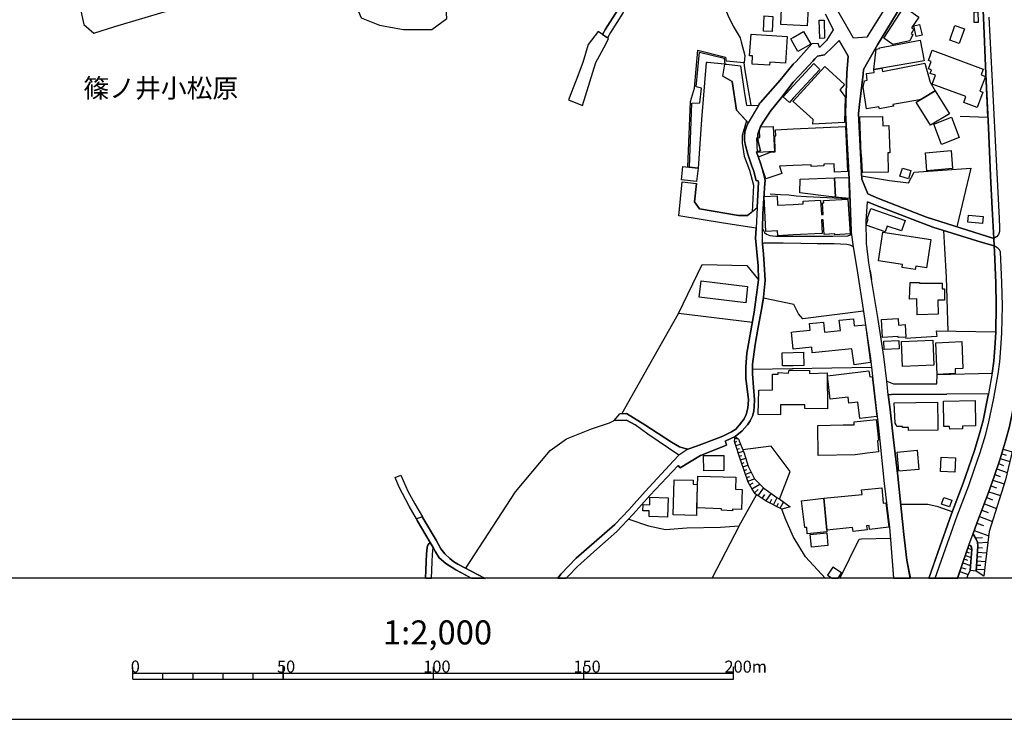
# Model space of a CAD drawing. Extents: x -10 to 410, y -24 to 273.
# Drawn here: x 131 to 295, y -24 to 93 of the extents above; entities that cross this region are included whole.
import ezdxf

# ---------------------------------------------------------------- set-up
doc = ezdxf.new("R2010")
doc.units = 0
for name, color, linetype in [('03_GYOUSEI_POLY', 4, 'Continuous'), ('05_DM_LINE', 7, 'Continuous'), ('06_HOUSE_POLY', 160, 'Continuous'), ('07_HODO_POLY', 1, 'Continuous'), ('08_ROAD_LINE', 3, 'Continuous'), ('09_ROAD_POLY', 5, 'Continuous'), ('12_KASEN_LINE', 4, 'Continuous'), ('印刷レイアウト', 1, 'Continuous'), ('印刷用フレーム', 1, 'Continuous'), ('背景', 3, 'Continuous')]:
    doc.layers.add(name, color=color, linetype=linetype)
doc.styles.add('STD', font='txt')

msp = doc.modelspace()

# ---------------------------------------------------------------- linework, layer by layer
at = {"layer": '05_DM_LINE', "color": 253}
for p, q in [((227.722879, 90.09097), (226.998375, 90.579484)), ((262.697488, 85.626126), (263.072314, 86.020934)), ((252.668126, 34.427184), (272.50223, 34.751367)), ((249.712923, 22.286323), (250.082237, 22.40759)), ((249.738417, 22.89955), (250.252081, 22.840983)), ((249.902403, 21.692733), (250.677894, 21.946636)), ((250.09774, 21.095009), (250.502195, 21.231779)), ((250.287221, 20.505208), (251.136781, 20.774615)), ((250.482558, 19.911274), (250.918018, 20.052178)), ((294.168091, 20.317795), (294.937725, 20.079395)), ((294.398568, 21.087085), (295.892706, 20.637845)), ((250.672038, 19.317684), (251.542958, 19.595014)), ((250.877021, 18.727884), (251.302835, 18.872233)), ((251.088205, 18.138083), (251.918129, 18.427127)), ((293.642714, 18.68482), (294.472982, 18.399566)), ((293.927968, 19.520945), (295.517879, 19.040354)), ((251.293188, 17.544149), (251.732438, 17.700556)), ((251.501961, 16.954348), (252.463143, 17.290245)), ((251.707289, 16.364548), (252.228532, 16.544382)), ((293.02363, 16.891992), (293.943471, 16.571598)), ((293.341957, 17.809766), (295.092065, 17.212042)), ((251.918129, 15.774748), (253.03744, 16.169211)), ((252.207172, 15.184947), (252.787326, 15.501207)), ((252.578209, 14.516943), (253.918007, 15.251093)), ((292.373196, 14.98961), (293.328177, 14.665427)), ((292.69738, 15.946658), (294.588048, 15.302081)), ((253.02745, 13.817589), (253.61346, 14.395676)), ((253.633097, 13.329419), (254.511941, 14.630287)), ((254.273541, 12.895681), (254.707278, 13.536469)), ((254.912261, 12.462288), (255.783526, 13.739385)), ((292.043156, 14.02085), (293.978611, 13.360769)), ((255.562695, 12.126392), (255.892735, 12.782338)), ((256.172133, 11.821501), (256.787427, 13.044165)), ((256.742296, 11.536247), (257.02755, 12.106755)), ((257.302813, 11.255127), (257.822333, 12.302091)), ((291.283512, 12.020627), (293.312674, 11.239624)), ((291.672119, 13.036241), (292.65845, 12.657625)), ((290.462891, 9.888113), (292.6271, 9.055778)), ((290.876991, 10.969873), (291.927745, 10.567486)), ((250.437771, 8.356768), (245.883011, -0.408933)), ((290.033287, 8.770869), (291.158455, 8.372271)), ((289.603684, 7.567497), (292.017662, 6.700366)), ((289.812801, 6.321406), (290.992402, 6.39582)), ((290.136985, 5.516976), (291.877102, 5.642033)), ((288.123326, 3.419257), (289.092087, 3.075437)), ((288.332099, 4.005268), (288.732764, 3.864364)), ((288.543283, 4.595068), (289.183727, 4.372171)), ((290.117348, 3.962204), (291.652482, 3.864364)), ((290.16799, 4.727705), (290.957262, 4.677062)), ((287.683732, 2.176956), (288.998036, 1.720136)), ((287.912142, 2.829457), (288.478516, 2.626196)), ((289.992291, 1.809709), (290.683721, 1.766989)), ((290.033287, 2.505273), (291.463002, 2.415356)), ((290.078418, 3.220131), (290.818424, 3.177067)), ((287.183849, 0.727949), (288.562576, 0.251147)), ((287.421905, 1.415245), (288.177759, 1.157552)), ((289.947504, 1.129991), (291.308662, 1.052132))]:
    msp.add_line(p, q, dxfattribs=at)
for points in [[(205.683914, 123.204538), (194.338009, 122.161363), (188.511835, 120.762999), (184.953224, 119.036317), (183.443583, 117.204215), (182.687729, 112.571596), (183.011913, 103.626405), (187.543075, 92.852903), (190.562701, 91.665378), (194.55281, 90.911247), (199.297051, 90.911247), (201.783377, 92.739559), (201.367209, 99.469897)], [(131.672066, 103.114464), (138.757939, 97.649509), (140.716992, 94.5441), (141.322468, 91.774588), (143.011943, 90.290441), (146.523528, 91.442825), (159.216983, 95.192811), (162.863444, 96.94671), (163.402601, 100.052119), (163.402601, 106.735604), (162.793164, 111.864662), (160.36351, 111.661401), (156.787329, 110.30989), (154.287223, 110.852837), (152.328342, 110.719857)], [(290.603795, 104.649599), (291.142608, 92.94282), (291.508133, 83.501191), (291.572556, 82.337093)], [(246.387028, 98.27066), (247.777469, 95.274805), (248.5881, 93.282506), (249.478657, 91.462118), (250.627252, 89.520806), (250.808808, 88.872439), (251.398608, 86.610734), (251.318682, 85.395649)], [(273.732473, 92.860482), (271.707102, 89.622437), (269.502241, 89.466029)], [(226.998375, 90.579484), (225.3089, 88.454205), (224.433846, 85.450426), (223.318669, 82.516927), (222.058797, 79.239608), (224.363566, 78.294274), (226.591854, 85.450426), (228.248256, 88.489689), (228.683716, 89.434679), (228.558659, 89.520806)], [(241.937687, 68.032368), (242.338007, 78.930927), (243.017725, 81.184709), (243.603735, 87.466151), (248.171932, 86.345117), (248.296989, 85.637839)], [(242.187801, 68.013075), (242.57813, 78.684947), (243.927919, 78.715953), (244.197325, 81.180919), (243.287131, 81.387969), (243.828356, 87.157471), (247.943522, 86.141857), (248.046875, 85.181019)], [(270.492361, 78.45447), (271.123158, 83.512904), (271.177935, 84.290462), (272.81849, 87.200534)], [(248.046875, 85.181019), (245.148516, 85.454215), (244.937676, 85.434923), (244.197325, 75.950575), (243.607525, 67.876305), (242.187801, 68.013075)], [(247.943522, 86.141857), (248.046875, 85.181019), (248.373126, 85.130032), (250.693397, 84.876128), (251.363468, 80.282438), (251.678006, 78.344916)], [(252.447295, 78.325624), (251.472678, 84.110628), (251.318682, 85.395649), (248.296989, 85.637839)], [(262.697488, 85.626126), (261.328407, 84.177119), (259.457031, 82.137967), (257.488504, 79.626147), (255.636765, 77.294162), (255.553049, 77.184953), (254.443384, 75.516838), (254.287321, 75.21987)], [(247.713045, 83.184931), (249.277463, 82.2551), (250.033317, 77.52085), (251.693509, 75.715964), (250.978651, 73.282349), (250.953158, 71.985615), (251.296978, 69.844832), (252.152395, 67.501134), (252.832113, 65.040302), (252.617483, 60.602675), (251.853706, 59.962231), (250.373348, 59.997371), (243.863496, 61.071552), (242.998088, 62.23565), (243.328472, 65.305919)], [(287.232769, 76.485598), (291.886749, 76.329536), (291.572556, 82.337093)], [(240.838013, 65.887796), (241.078136, 68.110571), (243.607525, 67.876305), (243.338118, 65.6146), (240.838013, 65.887796)], [(270.842038, 66.58715), (275.502219, 65.817516), (278.642768, 65.395836), (279.617386, 67.192798), (289.027664, 67.837031), (286.683621, 58.102913)], [(292.927856, 54.931014), (290.777428, 55.559744), (282.693511, 58.012996), (273.177813, 61.704416), (271.838015, 62.220147)], [(284.508043, 57.462126), (284.627243, 54.481774), (284.912153, 49.727886), (285.193617, 40.681066)], [(252.65848, 42.14971), (240.363623, 43.661418), (244.296889, 51.829395), (251.757932, 51.630268), (253.697521, 49.255219)], [(260.363436, 43.630067), (259.552805, 45.184839), (254.507807, 46.235593), (254.162264, 44.341135), (254.072347, 43.864678)], [(230.927851, 26.96993), (235.353765, 34.864366), (240.363623, 43.661418)], [(271.168289, 44.044168), (261.068647, 42.806), (260.363436, 43.630067)], [(289.933724, 0.821655), (290.177981, 4.946468), (290.13285, 5.594835), (289.912364, 6.145706), (289.558898, 6.763067), (289.417993, 7.05211), (290.033287, 8.774658), (291.99837, 13.88029), (292.902363, 16.540248), (293.91212, 19.469957), (294.873302, 22.657359), (295.447255, 24.856708), (296.293026, 28.895738), (296.947594, 32.200618), (297.342057, 35.29018), (297.588037, 38.446577), (297.667963, 40.411315), (297.716884, 42.49732)], [(297.716884, 42.49732), (298.498231, 39.942782), (298.011784, 29.802143), (296.898674, 24.942491), (294.808879, 15.997301), (292.10379, 7.391797), (291.398579, 1.887912), (291.193595, -0.033762), (289.933724, 0.821655)], [(292.607463, 33.747466), (292.867223, 35.751134), (293.091843, 38.712193), (293.16798, 40.559798), (283.257818, 40.712071), (283.392866, 39.829438), (278.127037, 39.497331)], [(204.922203, 1.286399), (213.207313, 13.969862), (218.982671, 20.895882), (221.683626, 22.821691), (225.86735, 24.469824), (228.873196, 25.485783), (229.626983, 25.837183)], [(257.58221, 11.114567), (254.947401, 12.434728), (253.123223, 13.677029), (252.613349, 14.446663), (251.972906, 15.610761), (250.732671, 19.13785), (249.677783, 22.391743), (249.773557, 23.200307)], [(249.773557, 23.200307), (250.357501, 22.763124), (251.273551, 20.430794), (251.978762, 18.239369), (253.02745, 16.180924), (254.543292, 14.595147), (256.738506, 13.075515), (257.043053, 12.872255), (258.933721, 11.489393), (257.58221, 11.114567)], [(257.16811, 12.782338), (258.947502, 17.360525), (255.777669, 21.610739), (251.053065, 20.989589)], [(232.062665, 9.466089), (235.347909, 8.321628), (238.183911, 7.747331), (241.72857, 8.016737), (247.363368, 8.122502), (250.437771, 8.356768), (253.36748, 13.513043)], [(285.943614, 10.67704), (283.617486, 11.524533), (281.898728, 11.864564), (279.332132, 11.895915), (277.357747, 11.860775)], [(264.812777, -0.408933), (261.49825, 3.180857), (259.453242, 6.559806), (258.136871, 9.594935), (257.58221, 11.114567)], [(267.197472, -0.408933), (270.422081, 6.114355), (270.812755, 6.192559), (275.642779, 6.270763)], [(286.787318, -0.408933), (287.761936, 2.399509), (288.722773, 5.094952)], [(288.722773, 5.094952), (288.98839, 5.091162), (289.152376, 4.802119), (289.187516, 4.442795), (288.943604, 0.911228), (288.58807, 0.305924), (288.287313, -0.408933)]]:
    msp.add_lwpolyline(points, dxfattribs=at)
at = {"layer": '06_HOUSE_POLY', "color": 255}
for points in [[(261.802797, 91.528608), (259.457031, 91.645741), (257.383084, 91.743582), (257.578421, 95.716121), (259.457031, 95.626204), (261.998134, 95.501147), (261.802797, 91.528608)], [(276.072382, 88.454205), (274.531391, 89.454316), (277.953404, 94.700507), (280.396666, 92.970036), (279.177791, 91.219927), (279.556752, 90.950521), (279.082362, 90.208103), (279.377262, 90.110607), (278.877035, 89.012999), (276.072382, 88.454205)], [(289.611608, 92.091192), (289.57819, 93.856803), (290.213121, 93.868517), (290.248261, 92.098771), (289.611608, 92.091192)], [(255.937522, 90.594987), (254.511941, 90.669057), (254.636998, 93.169162), (256.062579, 93.098882), (255.937522, 90.594987)], [(263.892592, 89.446392), (263.797163, 92.470152), (264.588156, 92.493579), (264.681863, 89.454316), (263.892592, 89.446392)], [(260.252159, 87.255311), (259.457031, 88.661255), (259.047065, 89.380246), (259.457031, 89.614513), (261.191637, 90.594987), (262.396731, 88.473842), (260.252159, 87.255311)], [(279.937779, 89.77092), (279.533325, 91.548245), (280.502086, 91.770798), (280.912397, 89.993473), (279.937779, 89.77092)], [(287.111502, 88.606822), (285.537438, 89.153559), (286.392855, 91.575461), (287.963129, 91.02459), (287.111502, 88.606822)], [(255.517909, 84.985683), (252.601636, 85.181019), (252.687763, 86.528741), (252.203383, 86.563881), (252.437649, 90.149536), (258.463121, 89.755073), (258.168221, 85.329503), (255.553049, 85.501413), (255.517909, 84.985683)], [(272.882913, 84.290462), (273.261873, 87.633927), (273.842027, 87.735558), (273.806887, 87.895755), (280.592003, 89.165272), (281.23658, 85.708119), (274.197561, 84.509226), (272.882913, 84.290462)], [(290.072561, 77.97009), (287.873212, 78.790367), (288.226679, 79.751204), (282.588091, 81.848923), (283.127249, 83.309988), (282.287335, 83.618324), (282.508165, 84.200545), (281.982444, 84.395882), (282.427894, 85.583407), (281.963151, 85.755317), (282.601872, 87.469941), (291.072328, 84.313889), (290.726785, 83.384058), (291.447499, 83.114651), (290.531448, 80.653475), (291.007905, 80.481565), (290.072561, 77.97009)], [(272.882913, 84.290462), (274.197561, 84.509226), (274.302981, 83.923215), (281.373351, 85.298153), (282.261841, 82.14589), (283.092109, 80.719965), (280.957183, 79.430811), (280.498296, 79.243397), (276.066526, 78.469973), (276.152653, 78.14958), (273.832037, 77.731689), (273.713181, 78.055873), (271.636822, 77.719976), (271.082161, 81.333192), (271.312638, 82.403583), (271.767735, 82.4935), (271.677818, 83.610745), (272.93769, 83.763018), (272.882913, 84.290462)], [(258.812798, 78.790367), (257.787193, 79.735701), (259.457031, 81.540243), (262.886968, 85.239586), (263.906372, 84.290462), (259.457031, 79.485588), (258.812798, 78.790367)], [(262.703345, 75.161304), (262.767768, 75.958154), (259.457031, 78.958143), (259.427748, 78.985704), (259.457031, 79.020844), (264.717003, 84.774843), (268.008103, 81.774509), (267.197472, 80.888086), (268.13316, 79.723988), (268.021539, 75.450347), (262.703345, 75.161304)], [(280.957183, 79.430811), (283.092109, 80.719965), (285.482661, 76.899699), (282.296981, 74.993528), (279.941569, 78.813794), (280.957183, 79.430811)], [(271.021528, 67.10667), (270.822401, 70.200366), (270.752121, 70.188653), (270.552995, 76.403605), (274.297125, 76.423242), (274.373261, 74.883974), (275.392665, 74.950464), (275.562853, 70.41534), (275.236602, 70.41534), (275.257962, 67.196587), (271.021528, 67.10667)], [(284.142863, 71.805781), (282.851641, 75.169227), (285.828204, 76.309899), (287.117358, 72.950586), (284.142863, 71.805781)], [(253.51183, 70.473907), (253.396764, 72.919236), (253.87701, 72.946452), (253.822578, 74.130187), (254.007924, 74.719987), (256.123212, 74.794057), (256.316482, 70.610677), (253.51183, 70.473907)], [(254.921908, 66.09898), (253.672027, 69.759049), (255.691542, 70.51697), (256.47289, 70.55969), (256.392619, 73.235495), (256.546959, 73.239629), (256.511819, 74.235607), (259.457031, 74.380301), (268.146596, 74.798191), (268.507986, 67.305797), (266.326207, 67.200377), (266.257994, 68.579449), (264.556806, 68.501245), (264.566452, 68.251131), (262.472868, 68.149845), (262.45702, 68.423041), (259.457031, 68.278692), (257.16811, 68.169138), (257.58221, 66.974034), (254.921908, 66.09898)], [(281.722683, 67.395714), (281.457067, 70.399837), (285.736564, 70.774664), (286.002181, 67.770885), (281.722683, 67.395714)], [(278.633122, 66.094846), (277.2227, 66.52066), (277.627154, 67.876305), (279.037231, 67.450491), (278.633122, 66.094846)], [(266.33792, 66.231616), (266.476758, 63.016998), (265.39672, 63.114494), (260.572553, 63.766995), (260.591846, 66.040413), (266.33792, 66.231616)], [(266.33792, 66.231616), (268.69161, 66.313609), (268.771536, 62.82545), (266.476758, 63.016998), (266.33792, 66.231616)], [(256.876999, 56.610498), (256.83807, 57.423196), (254.896758, 57.329489), (254.611504, 63.129997), (256.76779, 63.239551), (256.847716, 61.673066), (259.457031, 61.809836), (261.127214, 61.895619), (261.10172, 62.360707), (264.027639, 62.505056), (264.146495, 60.130008), (264.422103, 60.161358), (264.32254, 62.079243), (264.531312, 62.090956), (264.517877, 62.466127), (268.576199, 62.669387), (268.966873, 56.915389), (266.402344, 56.739689), (266.386841, 56.950529), (264.611583, 56.829262), (264.447597, 59.278725), (264.187836, 59.259087), (264.297046, 56.985669), (259.457031, 56.739689), (259.431882, 56.739689), (256.876999, 56.610498)], [(274.771514, 57.274712), (271.617529, 58.380244), (271.957216, 59.349004), (271.793229, 59.403437), (272.402667, 61.133908), (278.091897, 59.141954), (277.476603, 57.395635), (275.107411, 58.223836), (274.771514, 57.274712)], [(290.976899, 58.634147), (288.521579, 58.880127), (288.642847, 60.036301), (291.097822, 59.790321), (290.976899, 58.634147)], [(279.787229, 50.981557), (277.592014, 51.313664), (277.67194, 51.833184), (273.652547, 52.446411), (274.373261, 57.216146), (282.386898, 56.001405), (281.67204, 51.270945), (279.871289, 51.540351), (279.787229, 50.981557)], [(251.576375, 45.419105), (243.793216, 46.380287), (244.152539, 49.095022), (251.867486, 48.169325), (251.576375, 45.419105)], [(280.117269, 43.458157), (280.031486, 46.091243), (278.802965, 46.04818), (278.912174, 48.825616), (280.496229, 48.813902), (280.496229, 48.700559), (284.246216, 48.696425), (284.246216, 47.75109), (284.627243, 47.75109), (284.621387, 45.868346), (283.517578, 45.868346), (283.601638, 43.57529), (280.117269, 43.458157)], [(269.621441, 35.134117), (269.222843, 37.778573), (262.636854, 37.118492), (262.543148, 38.063826), (259.457031, 37.755146), (259.177979, 40.563588), (259.457031, 40.594938), (262.257894, 40.876402), (262.146617, 41.981589), (264.527523, 42.21999), (264.68772, 40.583225), (267.306681, 40.848842), (267.136838, 42.544173), (269.486393, 42.786363), (269.607661, 41.598839), (271.482482, 41.790386), (272.322396, 35.489651), (269.621441, 35.134117)], [(276.94158, 39.669241), (276.931934, 39.841151), (274.351557, 39.684744), (274.172068, 42.649593), (276.90644, 42.81358), (276.97293, 41.751112), (278.076394, 41.813813), (278.201451, 39.751234), (276.94158, 39.669241)], [(274.611317, 37.669363), (274.556885, 39.063593), (277.037354, 39.161434), (277.091786, 37.766859), (274.611317, 37.669363)], [(277.67194, 34.856787), (277.49624, 38.993313), (282.722795, 39.216211), (282.896772, 35.075551), (277.67194, 34.856787)], [(283.447298, 33.536282), (283.222678, 38.794187), (287.517678, 38.9816), (287.707159, 34.52089), (286.396644, 34.45819), (286.431784, 33.661339), (283.447298, 33.536282)], [(257.68763, 34.93878), (257.642844, 37.133995), (259.457031, 37.173269), (261.172, 37.215988), (261.216786, 35.016984), (259.457031, 34.97392), (257.68763, 34.93878)], [(257.351733, 26.809733), (253.621384, 26.844873), (253.713024, 30.93489), (256.021582, 30.97382), (255.992299, 33.555919), (256.927987, 33.575556), (256.963127, 33.833249), (258.697388, 33.731619), (258.771802, 34.239426), (259.457031, 34.235636), (262.146617, 34.20842), (262.172111, 33.6889), (265.08804, 33.809823), (265.166243, 27.794341), (261.38284, 27.848774), (261.416257, 28.454422), (259.457031, 28.466135), (257.35759, 28.481638), (257.351733, 26.809733)], [(270.556784, 26.20443), (270.236391, 28.915375), (268.742253, 28.735541), (268.62133, 29.743576), (265.621341, 29.391832), (265.162109, 33.290302), (272.076416, 34.110579), (272.191482, 33.149742), (272.588013, 33.200385), (273.371083, 26.536537), (270.556784, 26.20443)], [(278.666195, 24.208341), (278.662405, 24.708225), (277.677797, 24.696512), (277.67194, 24.860498), (276.722816, 24.848785), (276.5764, 25.134039), (276.427916, 25.434795), (276.267719, 28.829248), (283.502075, 28.922955), (283.553063, 25.134039), (283.562709, 24.274832), (278.666195, 24.208341)], [(285.511944, 24.446398), (285.501953, 24.880135), (284.537326, 24.864632), (284.537326, 25.134039), (284.476693, 29.106578), (289.752167, 29.173069), (289.806944, 25.134039), (289.806944, 24.965918), (287.633089, 24.934912), (287.642735, 24.473958), (285.511944, 24.446398)], [(263.632831, 20.017038), (263.531546, 25.055835), (267.787272, 25.134039), (267.857552, 25.134039), (269.617307, 25.169179), (269.61145, 25.669062), (273.291157, 26.024596), (273.383141, 25.134039), (273.646691, 22.58329), (273.476847, 22.489583), (273.642901, 20.626131), (271.761879, 20.438718), (269.791284, 20.134172), (263.632831, 20.017038)], [(244.572496, 17.489372), (244.547002, 20.036331), (247.896669, 20.063892), (247.916306, 17.520722), (244.572496, 17.489372)], [(277.066637, 17.411513), (276.78724, 20.614418), (280.107623, 20.903461), (280.38702, 17.700556), (277.066637, 17.411513)], [(286.347724, 17.255105), (283.972675, 17.364659), (284.088086, 19.778638), (286.463135, 19.673218), (286.347724, 17.255105)], [(249.36738, 10.860664), (247.496349, 10.91923), (247.508062, 11.181057), (243.416322, 11.30577), (243.582031, 16.626375), (249.906538, 16.431038), (249.847971, 14.430816), (250.961081, 14.395676), (250.857728, 11.048077), (249.37117, 11.09493), (249.36738, 10.860664)], [(243.332262, 10.055889), (239.476855, 10.15373), (239.627062, 16.005225), (242.812741, 15.919097), (242.796894, 15.243514), (243.461108, 15.231801), (243.332262, 10.055889)], [(265.047043, 7.641911), (264.556806, 12.954248), (270.927821, 13.544048), (270.851685, 14.33332), (274.187571, 14.64579), (274.422182, 12.118468), (274.883135, 12.165321), (275.386808, 8.110788), (272.181836, 7.720114), (272.10191, 8.383984), (271.687809, 8.333341), (271.767735, 7.661548), (269.427827, 7.376294), (269.342044, 8.040164), (265.047043, 7.641911)], [(238.547024, 9.805775), (235.476755, 9.880189), (235.496392, 10.825524), (234.427724, 10.84895), (234.451495, 11.880067), (235.576318, 11.849061), (235.601812, 13.083439), (238.621094, 13.016949), (238.547024, 9.805775)], [(265.047043, 7.641911), (265.076326, 7.33323), (261.802797, 7.028684), (261.707368, 8.06359), (261.416257, 8.036374), (260.836103, 12.474002), (264.556806, 12.954248), (265.047043, 7.641911)], [(285.48645, 11.516954), (284.172146, 11.938634), (284.521479, 13.036241), (285.841984, 12.606638), (285.48645, 11.516954)], [(262.486648, 4.770768), (262.277531, 6.899837), (265.03154, 7.173033), (265.24617, 5.040175), (262.486648, 4.770768)], [(266.031307, 1.438672), (265.191737, 0.106798), (265.919341, -0.352778), (266.966995, -0.352778), (267.512009, 0.516764)]]:
    msp.add_lwpolyline(points, close=True, dxfattribs=at)
at = {"layer": '07_HODO_POLY', "color": 253}
msp.add_lwpolyline([(292.052802, 92.981749), (292.722873, 80.110528), (293.187617, 70.235506), (293.728841, 59.556055), (293.832194, 57.895863), (293.797054, 57.290215), (293.623077, 56.809969), (293.303027, 56.442722), (292.857576, 56.165392), (292.572323, 61.141832), (292.302916, 66.595074), (291.978733, 74.59493), (291.572556, 82.337093), (291.508133, 83.501191), (291.142608, 92.94282)], dxfattribs=at)
msp.add_lwpolyline([(286.752178, 9.989399), (288.703136, 15.075393), (289.59197, 17.677129), (290.578301, 20.544138), (291.502276, 23.606828), (292.043156, 25.661483), (292.863433, 29.590959), (293.603784, 33.622409), (293.863544, 35.645714), (294.091954, 38.657416), (294.168091, 40.524658), (294.277645, 44.934725), (294.217011, 48.825616), (293.988601, 53.946406), (293.832194, 54.255086), (293.54694, 54.54034), (292.927856, 54.931014), (292.982633, 53.930903), (293.2169, 48.794265), (293.277534, 44.942649), (293.16798, 40.559798), (293.091843, 38.712193), (292.867223, 35.751134), (292.607463, 33.747466), (291.988379, 30.321663), (291.882959, 29.79043), (291.068538, 25.887826), (290.537305, 23.876234), (289.62711, 20.852818), (288.642847, 17.997179), (287.761936, 15.415424), (285.812701, 10.337009), (283.517578, 3.895714), (282.046867, -0.352778), (283.101411, -0.352778), (284.457056, 3.567741)], close=True, dxfattribs=at)
at = {"layer": '08_ROAD_LINE', "color": 253}
for p, q in [((227.722879, 90.09097), (228.558659, 89.520806)), ((263.072314, 86.020934), (262.697488, 85.626126)), ((247.713045, 83.184931), (248.046875, 85.181019)), ((240.42219, 59.930881), (240.957213, 65.57946)), ((240.957213, 65.57946), (243.328472, 65.305919)), ((272.261762, 50.770717), (272.50223, 49.317575)), ((291.988379, 30.321663), (285.03342, 30.251383)), ((229.626983, 25.837183), (230.568528, 26.946503)), ((193.158408, 16.356624), (194.142672, 16.762801)), ((198.998189, 5.575543), (196.867398, 9.247325)), ((289.933724, 0.821655), (288.943604, 0.911228))]:
    msp.add_line(p, q, dxfattribs=at)
for points in [[(228.943476, 116.977873), (228.777422, 115.907482), (229.062676, 113.69263), (229.26766, 112.712155), (229.57255, 109.325627), (229.92774, 107.176921), (230.498248, 105.282463), (230.832077, 103.391794), (231.312668, 101.26307), (231.546935, 98.637907), (231.482511, 97.344963), (231.078402, 96.040305), (230.258124, 94.219916), (228.183832, 90.95431), (227.722879, 90.09097)], [(229.92774, 116.821465), (229.78718, 115.895768), (230.052797, 113.856616), (230.261914, 112.837212), (230.492391, 109.462052), (230.892711, 107.434958), (231.472865, 105.512939), (231.812552, 103.587131), (232.302789, 101.415343), (232.547046, 98.657544), (232.472976, 97.169263), (232.017879, 95.684771), (231.136968, 93.747249), (229.047173, 90.450637), (228.558659, 89.520806)], [(287.287202, 114.231787), (283.982666, 107.192768), (280.613363, 100.376302), (277.523456, 95.012977), (273.482704, 88.380135), (272.81849, 87.200534)], [(281.5177, 106.55577), (279.523679, 102.380314), (277.957194, 99.610457), (271.707102, 89.622437), (269.502241, 89.466029), (266.228711, 95.220028), (265.283377, 96.305922), (264.79314, 97.110696), (264.658436, 97.825553), (264.662226, 98.40743), (264.672217, 102.739638), (264.962983, 107.852848)], [(291.572556, 82.337093), (291.508133, 83.501191), (291.142608, 92.94282), (290.603795, 104.649599)], [(264.761789, 93.53262), (265.5235, 92.126332), (266.136727, 90.856814), (265.01776, 89.087069), (263.853662, 87.942608), (263.607682, 88.595109), (262.572431, 88.552045), (260.762033, 86.53253)], [(269.12328, 57.157579), (269.08814, 57.376343), (268.89866, 63.641938), (268.752243, 66.052127), (268.177946, 76.981692), (268.398432, 83.681025), (268.623052, 86.481887), (267.133049, 89.106706), (266.082294, 88.032525), (264.648446, 86.731657), (263.511909, 86.489467), (263.072314, 86.020934)], [(272.81849, 87.200534), (271.177935, 84.290462), (271.123158, 83.512904), (270.492361, 78.45447)], [(253.65239, 78.294274), (253.767801, 78.481687), (253.918007, 78.661521), (254.017914, 78.794157), (257.27353, 82.513137), (259.457031, 85.149669), (259.927976, 85.602699), (260.762033, 86.53253)], [(262.697488, 85.626126), (261.328407, 84.177119), (259.457031, 82.137967), (257.488504, 79.626147), (255.636765, 77.294162), (255.553049, 77.184953), (254.443384, 75.516838), (254.287321, 75.21987)], [(248.046875, 85.181019), (248.373126, 85.130032), (250.693397, 84.876128), (251.363468, 80.282438), (251.678006, 78.344916), (253.65239, 78.294274)], [(251.978762, 75.407628), (250.033317, 77.52085), (249.277463, 82.2551), (247.713045, 83.184931)], [(292.857576, 56.165392), (292.572323, 61.141832), (292.302916, 66.595074), (291.978733, 74.59493), (291.572556, 82.337093)], [(270.492361, 78.45447), (270.302881, 76.946552), (270.873389, 66.036279), (271.898649, 63.555811), (273.672184, 62.7941), (281.67204, 59.669054), (292.857576, 56.165392)], [(253.46291, 61.309953), (253.658247, 65.497466), (253.592101, 65.794089), (253.308914, 65.72002), (252.877243, 67.337147), (252.568563, 68.180851), (251.912272, 70.157647), (251.457175, 71.829207), (251.342109, 72.481708), (251.342109, 73.16935), (251.408255, 73.887996), (251.693509, 74.727911), (251.978762, 75.407628)], [(254.287321, 75.21987), (254.037207, 74.755127), (253.728526, 74.020633), (253.58211, 73.489399), (253.54318, 73.071509), (253.54318, 72.665332), (253.607604, 72.309798), (254.037207, 70.735734), (253.363346, 70.55211), (253.988287, 68.676945), (254.308681, 67.786388), (254.757921, 66.106559), (254.787204, 65.735522), (254.752064, 65.352772), (254.422024, 60.262988), (254.322461, 57.81766)], [(243.328472, 65.305919), (242.998088, 62.23565), (243.863496, 61.071552), (250.373348, 59.997371), (251.853706, 59.962231), (253.46291, 61.309953)], [(272.261762, 50.770717), (272.042999, 52.079508), (271.636822, 55.387834), (271.607539, 59.005184), (271.838015, 62.220147), (273.177813, 61.704416), (282.693511, 58.012996), (290.777428, 55.559744), (292.927856, 54.931014)], [(253.277563, 57.852799), (247.828456, 58.71993), (240.42219, 59.930881)], [(247.178022, 23.03253), (247.841892, 23.286434), (249.172043, 23.950304), (249.902403, 24.446398), (250.478768, 25.090975), (250.511841, 25.137828), (251.273551, 26.141729), (251.627018, 26.837294), (251.898492, 27.919054), (251.992198, 29.286412), (251.591878, 32.907552), (251.558805, 34.77066), (251.748286, 37.055792), (252.966816, 43.888105), (253.697521, 49.255219), (253.61346, 51.571701), (253.183857, 56.212245), (253.277563, 57.852799)], [(254.322461, 57.81766), (254.668004, 57.165158), (255.027672, 56.891962), (255.553049, 56.649772), (256.572453, 56.556066), (261.988487, 56.540218)], [(261.988487, 56.540218), (266.068514, 56.544352), (268.578266, 56.614632), (268.86731, 56.680778), (268.988577, 56.751402), (269.078149, 56.899542), (269.12328, 57.157579)], [(254.363458, 55.239695), (254.488515, 53.551942), (254.613572, 51.872458), (254.762055, 49.149799), (254.537435, 46.392), (254.162264, 44.341135), (253.61725, 41.372496), (253.097729, 38.536494), (252.671916, 35.247461), (252.668126, 34.184993), (252.662269, 33.649626), (252.832113, 31.411347), (252.998166, 29.290202), (252.982663, 28.220155), (252.92203, 27.415381), (252.668126, 26.559964), (252.283309, 25.829259), (251.832346, 25.137828), (251.803063, 25.090975), (250.972795, 24.126348), (249.773557, 23.200307), (248.148505, 22.41138), (248.222919, 22.184692), (248.367269, 21.774726)], [(269.462967, 54.78632), (269.283477, 54.88795), (268.963083, 55.024721), (268.363292, 55.130141), (266.267641, 55.266911), (263.467122, 55.266911), (260.716903, 55.302051), (257.797184, 55.372331), (254.552938, 55.391968), (254.363458, 55.239695)], [(269.462967, 54.78632), (270.037264, 51.176893), (271.238569, 43.587348), (272.337899, 36.204508), (273.287367, 27.880124), (273.591914, 25.137828), (273.898527, 22.48166), (274.607528, 15.364437), (275.478792, 8.036374), (275.728562, 5.329218), (276.162299, -0.408933)], [(292.607463, 33.747466), (292.867223, 35.751134), (293.091843, 38.712193), (293.16798, 40.559798), (293.277534, 44.942649), (293.2169, 48.794265), (292.982633, 53.930903), (292.927856, 54.931014)], [(297.578391, 52.032655), (297.716884, 48.931036), (297.777517, 44.919222), (297.667963, 40.411315), (297.588037, 38.446577), (297.342057, 35.29018), (296.947594, 32.200618), (296.293026, 28.895738), (295.447255, 24.856708), (294.873302, 22.657359), (293.91212, 19.469957), (292.902363, 16.540248), (291.99837, 13.88029), (290.033287, 8.774658), (289.417993, 7.05211)], [(275.033341, 32.426961), (274.568598, 36.505265), (273.623264, 42.645803), (272.50223, 49.317575)], [(275.033341, 32.426961), (276.183659, 31.942581), (283.347735, 31.989434), (283.402512, 33.497352), (292.607463, 33.747466)], [(275.293102, 30.161466), (275.838116, 30.192817), (285.03342, 30.251383)], [(275.293102, 30.161466), (275.523579, 28.122314), (275.873256, 25.137828), (276.142662, 22.638067), (276.85373, 16.595025), (277.883124, 6.899837), (278.402645, 2.614483), (278.963162, -0.408933)], [(282.027574, -0.408933), (283.517578, 3.895714), (285.812701, 10.337009), (287.761936, 15.415424), (288.642847, 17.997179), (289.62711, 20.852818), (290.537305, 23.876234), (291.068538, 25.887826), (291.882959, 29.79043), (291.988379, 30.321663)], [(234.742261, 25.137828), (231.687495, 27.020917), (230.568528, 26.946503)], [(229.626983, 25.837183), (231.703342, 25.934679), (233.14856, 25.137828)], [(240.38705, 20.079395), (235.242489, 23.575477), (233.14856, 25.137828)], [(241.928041, 21.079506), (241.22283, 21.286556), (240.543113, 21.481548), (239.171965, 22.286323), (234.742261, 25.137828)], [(241.928041, 21.079506), (243.382905, 21.591102), (247.178022, 23.03253)], [(248.367269, 21.774726), (244.001988, 20.059757), (240.642676, 18.001313), (240.287142, 18.364426), (235.578385, 13.364559), (232.8323, 10.251226), (230.912348, 8.290278), (230.097928, 7.399721), (226.273527, 4.005268), (223.562581, 1.571653), (222.027447, 0.036518), (221.60749, -0.408933)], [(220.222906, -0.408933), (220.828209, 0.325562), (223.342095, 2.934877), (229.767887, 8.567608), (232.091949, 10.98951), (234.828388, 14.067703), (239.523709, 19.145774), (240.38705, 20.079395)], [(194.142672, 16.762801), (195.293161, 14.106632), (196.457259, 12.016838), (197.716958, 9.840915), (197.80877, 9.692776)], [(196.867398, 9.247325), (196.732522, 9.481592), (195.537246, 11.595158), (193.867409, 14.74742), (193.158408, 16.356624)], [(197.80877, 9.692776), (199.998128, 5.966216), (200.812549, 4.485514), (201.47883, 3.67695), (202.267757, 2.87631), (202.967112, 2.345076), (203.642695, 1.946479), (208.193666, -0.408933)], [(289.417993, 7.05211), (289.558898, 6.763067), (289.912364, 6.145706), (290.13285, 5.594835), (290.177981, 4.946468), (289.933724, 0.821655)], [(198.507952, 4.809698), (198.623191, 5.138015), (198.828346, 5.391919), (198.998189, 5.575543)], [(288.722773, 5.094952), (287.761936, 2.399509), (286.787318, -0.408933)], [(288.943604, 0.911228), (289.187516, 4.442795), (289.152376, 4.802119), (288.98839, 5.091162), (288.722773, 5.094952)], [(198.242335, -0.408933), (198.341899, 2.387796), (198.383067, 3.64181), (198.507952, 4.809698)], [(199.248131, -0.408933), (199.34201, 2.35679), (199.383006, 3.57532), (199.502035, 4.712202)], [(205.972957, -0.408933), (203.297152, 1.016992), (201.62318, 2.059823), (200.533496, 3.036507), (199.918202, 3.985631), (199.502035, 4.712202)]]:
    msp.add_lwpolyline(points, dxfattribs=at)
at = {"layer": '09_ROAD_POLY', "color": 7}
for points in [[(277.957194, 99.610457), (271.707102, 89.622437), (269.502241, 89.466029), (266.228711, 95.220028)], [(264.761789, 93.53262), (265.5235, 92.126332), (266.136727, 90.856814), (265.01776, 89.087069), (263.853662, 87.942608), (263.607682, 88.595109), (262.572431, 88.552045), (260.762033, 86.53253), (259.927976, 85.602699), (259.457031, 85.149669), (257.27353, 82.513137), (254.017914, 78.794157), (253.918007, 78.661521), (253.767801, 78.481687), (253.656524, 78.301853), (251.976695, 75.403494), (251.693509, 74.727911), (251.408255, 73.887996), (251.342109, 73.16935), (251.342109, 72.481708), (251.457175, 71.829207), (251.912272, 70.157647), (252.568563, 68.180851), (252.877243, 67.337147), (253.308914, 65.72002), (253.592101, 65.794089), (253.658247, 65.497466), (253.46291, 61.309953), (253.277563, 57.852799), (253.183857, 56.212245), (253.61346, 51.571701), (253.697521, 49.255219), (252.966816, 43.888105), (251.748286, 37.055792), (251.558805, 34.77066), (251.591878, 32.907552), (251.992198, 29.286412), (251.898492, 27.919054), (251.627018, 26.837294), (251.273551, 26.141729), (250.511841, 25.137828), (250.478768, 25.090975), (249.902403, 24.446398), (249.172043, 23.950304), (247.841892, 23.286434), (247.178022, 23.03253), (243.382905, 21.591102), (241.928041, 21.079506), (241.925974, 21.083295), (240.38705, 20.079395), (239.523709, 19.145774), (234.828388, 14.067703), (232.091949, 10.98951), (229.767887, 8.567608), (223.342095, 2.934877), (220.828209, 0.325562), (220.26907, -0.352778), (221.660544, -0.352778), (222.027447, 0.036518), (223.562581, 1.571653), (226.273527, 4.005268), (230.097928, 7.399721), (230.912348, 8.290278), (232.8323, 10.251226), (235.578385, 13.364559), (240.287142, 18.364426), (240.642676, 18.001313), (244.001988, 20.059757), (248.367269, 21.774726), (248.222919, 22.184692), (248.148505, 22.41138), (249.773557, 23.200307), (250.972795, 24.126348), (251.803063, 25.090975), (251.832346, 25.137828), (252.283309, 25.829259), (252.668126, 26.559964), (252.92203, 27.415381), (252.982663, 28.220155), (252.998166, 29.290202), (252.832113, 31.411347), (252.662269, 33.649626), (252.668126, 34.184993), (252.671916, 35.247461), (253.097729, 38.536494), (253.61725, 41.372496), (254.162264, 44.341135), (254.537435, 46.392), (254.762055, 49.149799), (254.613572, 51.872458), (254.488515, 53.551942), (254.363458, 55.239695), (254.322461, 57.81766), (254.422024, 60.262988), (254.752064, 65.352772), (254.787204, 65.735522), (254.757921, 66.106559), (254.308681, 67.786388), (253.988287, 68.676945), (253.363346, 70.55211), (254.037207, 70.735734), (253.607604, 72.309798), (253.54318, 72.665332), (253.54318, 73.071509), (253.58211, 73.489399), (253.728526, 74.020633), (254.037207, 74.755127), (254.287321, 75.21987), (254.443384, 75.516838), (255.553049, 77.184953), (255.636765, 77.294162), (257.488504, 79.626147), (259.457031, 82.137967), (261.328407, 84.177119), (262.697488, 85.626126), (263.072314, 86.020934), (263.511909, 86.489467), (264.648446, 86.731657), (266.082294, 88.032525), (267.133049, 89.106706), (268.623052, 86.481887), (268.398432, 83.681025), (268.177946, 76.981692), (268.752243, 66.052127), (268.89866, 63.641938), (269.08814, 57.376343), (269.12328, 57.157579), (269.12328, 57.153445), (269.461244, 54.78632), (269.462967, 54.78632), (270.037264, 51.176893), (271.238569, 43.587348), (272.337899, 36.204508), (273.287367, 27.880124), (273.591914, 25.137828), (273.898527, 22.48166), (274.607528, 15.364437), (275.478792, 8.036374), (275.728562, 5.329218), (276.158165, -0.352778), (278.952827, -0.352778), (278.402645, 2.614483), (277.883124, 6.899837), (276.85373, 16.595025), (276.142662, 22.638067), (275.873256, 25.137828), (275.523579, 28.122314), (275.293102, 30.161466), (275.033341, 32.426961), (274.568598, 36.505265), (273.623264, 42.645803), (272.50223, 49.317575), (272.261762, 50.770717), (272.042999, 52.079508), (271.636822, 55.387834), (271.607539, 59.005184), (271.838015, 62.220147), (273.177813, 61.704416), (282.693511, 58.012996), (290.777428, 55.559744), (292.927856, 54.931014), (292.857576, 56.165392), (281.67204, 59.669054), (273.672184, 62.7941), (271.898649, 63.555811), (270.873389, 66.036279), (270.302881, 76.946552), (270.492361, 78.45447), (271.123158, 83.512904), (271.177935, 84.290462), (272.81849, 87.200534), (273.482704, 88.380135), (277.523456, 95.012977)], [(231.136968, 93.747249), (229.047173, 90.450637), (228.558659, 89.520806), (227.722879, 90.09097), (228.183832, 90.95431), (230.258124, 94.219916)], [(291.142608, 92.94282), (291.508133, 83.501191), (291.572556, 82.337093), (291.978733, 74.59493), (292.302916, 66.595074), (292.572323, 61.141832), (292.857576, 56.165392), (292.927856, 54.931014), (292.982633, 53.930903), (293.2169, 48.794265), (293.277534, 44.942649), (293.16798, 40.559798), (293.091843, 38.712193), (292.867223, 35.751134), (292.607463, 33.747466), (291.986656, 30.321663), (291.988379, 30.321663), (291.882959, 29.79043), (291.068538, 25.887826), (290.537305, 23.876234), (289.62711, 20.852818), (288.642847, 17.997179), (287.761936, 15.415424), (285.812701, 10.337009), (283.517578, 3.895714), (282.046867, -0.352778), (286.806955, -0.352778), (287.761936, 2.399509), (288.722773, 5.094952), (289.417993, 7.05211), (290.033287, 8.774658), (291.99837, 13.88029), (292.902363, 16.540248), (293.91212, 19.469957), (294.873302, 22.657359)]]:
    msp.add_lwpolyline(points, dxfattribs=at)
for points in [[(247.713045, 83.184931), (248.046875, 85.181019), (248.373126, 85.130032), (250.693397, 84.876128), (251.363468, 80.282438), (251.678006, 78.344916), (253.65239, 78.294274), (253.656524, 78.301853), (251.976695, 75.403494), (251.978762, 75.407628), (250.033317, 77.52085), (249.277463, 82.2551), (247.713045, 83.184931)], [(240.957213, 65.57946), (243.328472, 65.305919), (242.998088, 62.23565), (243.863496, 61.071552), (250.373348, 59.997371), (251.853706, 59.962231), (253.46291, 61.309953), (253.277563, 57.852799), (247.828456, 58.71993), (240.42219, 59.930881), (240.957213, 65.57946)], [(261.988487, 56.540218), (266.068514, 56.544352), (268.578266, 56.614632), (268.86731, 56.680778), (268.988577, 56.751402), (269.078149, 56.899542), (269.12328, 57.153445), (269.461244, 54.78632), (269.283477, 54.88795), (268.963083, 55.024721), (268.363292, 55.130141), (266.267641, 55.266911), (263.467122, 55.266911), (260.716903, 55.302051), (257.797184, 55.372331), (254.552938, 55.391968), (254.363458, 55.239695), (254.322461, 57.81766), (254.668004, 57.165158), (255.027672, 56.891962), (255.553049, 56.649772), (256.572453, 56.556066), (261.988487, 56.540218)], [(275.033341, 32.426961), (276.183659, 31.942581), (283.347735, 31.989434), (283.402512, 33.497352), (292.607463, 33.747466), (291.986656, 30.321663), (285.03342, 30.251383), (275.838116, 30.192817), (275.293102, 30.161466), (275.033341, 32.426961)], [(229.626983, 25.837183), (230.568528, 26.946503), (231.687495, 27.020917), (234.742261, 25.137828), (239.171965, 22.286323), (240.543113, 21.481548), (241.22283, 21.286556), (241.925974, 21.083295), (240.38705, 20.079395), (240.38705, 20.079395), (235.242489, 23.575477), (233.14856, 25.137828), (231.703342, 25.934679), (229.626983, 25.837183)], [(193.158408, 16.356624), (194.142672, 16.762801), (195.293161, 14.106632), (196.457259, 12.016838), (197.716958, 9.840915), (197.718853, 9.840915), (196.732522, 9.481592), (196.732522, 9.481592), (195.537246, 11.595158), (193.867409, 14.74742), (193.158408, 16.356624)], [(202.967112, 2.345076), (202.267757, 2.87631), (201.47883, 3.67695), (200.812549, 4.485514), (199.998128, 5.966216), (197.80877, 9.692776), (197.718853, 9.840915), (196.732522, 9.481592), (196.867398, 9.247325), (198.998189, 5.575543), (198.996294, 5.575543), (199.502035, 4.708412), (199.502035, 4.712202), (199.918202, 3.985631), (200.533496, 3.036507), (201.62318, 2.059823), (203.297152, 1.016992), (205.867537, -0.352778), (208.085145, -0.352778), (203.642695, 1.946479)], [(289.417993, 7.05211), (289.558898, 6.763067), (289.912364, 6.145706), (290.13285, 5.594835), (290.177981, 4.946468), (289.933724, 0.821655), (288.943604, 0.911228), (289.187516, 4.442795), (289.152376, 4.802119), (288.98839, 5.091162), (288.722773, 5.094952), (289.417993, 7.05211)], [(199.383006, 3.57532), (199.502035, 4.708412), (198.996294, 5.575543), (198.828346, 5.391919), (198.623191, 5.138015), (198.507952, 4.809698), (198.383067, 3.64181), (198.341899, 2.387796), (198.244402, -0.352778), (199.250026, -0.352778), (199.34201, 2.35679)]]:
    msp.add_lwpolyline(points, close=True, dxfattribs=at)
at = {"layer": '12_KASEN_LINE', "color": 7}
msp.add_lwpolyline([(255.601625, 63.595085), (257.35759, 63.458314), (258.742518, 63.431098), (259.966905, 63.235761), (261.67774, 63.110704), (268.576199, 62.798234)], dxfattribs=at)
at = {"layer": '印刷レイアウト', "color": 7}
for p, q in [((149.524724, -17.15003), (149.524724, -15.149807)), ((149.524724, -16.150263), (249.525166, -16.150263)), ((154.524935, -17.15003), (154.524935, -16.150263)), ((159.524802, -17.15003), (159.524802, -16.150263)), ((164.525014, -17.15003), (164.525014, -16.150263)), ((169.524536, -17.15003), (169.524536, -16.150263)), ((174.524748, -17.15003), (174.524748, -15.149807)), ((174.524748, -15.149807), (174.524748, -17.15003)), ((199.525117, -15.149807), (199.525117, -17.15003)), ((224.524797, -15.149807), (224.524797, -17.15003)), ((249.525166, -17.15003), (249.525166, -15.149807)), ((149.524724, -17.15003), (249.525166, -17.15003))]:
    msp.add_line(p, q, dxfattribs=at)
for points in [[(-10.309448, -23.852808), (409.661817, -23.852808), (409.632878, 273.147152), (-10.338387, 273.147152)], [(399.647269, -0.352433), (-0.353122, -0.352433), (-0.353122, 249.647122), (399.647269, 249.647122)]]:
    msp.add_lwpolyline(points, close=True, dxfattribs=at)
at = {"layer": '印刷用フレーム', "color": 7}
msp.add_lwpolyline([(399.647268, -0.352778), (-0.352778, -0.352778), (-0.352778, 249.647122), (399.647268, 249.647122)], close=True, dxfattribs=at)
msp.add_lwpolyline([(399.647268, -0.352778), (-0.352778, -0.352778), (-0.352778, 249.647122), (399.647268, 249.647122)], close=True, dxfattribs=at)
at = {"layer": '背景', "color": 7}
msp.add_lwpolyline([(399.647268, -0.352778), (-0.352778, -0.352778), (-0.352778, 249.647122), (399.647268, 249.647122)], close=True, dxfattribs=at)

# ---------------------------------------------------------------- texts
at = {"layer": '03_GYOUSEI_POLY', "color": 7, "insert": (141.274409, 82.733574), "char_height": 3.149801, "attachment_point": 1, "style": 'STD'}
msp.add_mtext('\\fMS Gothic|b0|i0|c128;\\H3.1498;\\C31;篠ノ井小松原', dxfattribs=at)
at = {"layer": '印刷レイアウト', "color": 7, "attachment_point": 1, "style": 'STD'}
for s, insert, char_height in [('\\fMS Gothic|b0|i0|c128;\\H4.0000;\\W1.00;\\C7;1:2,000', (191.147858, -7.395661), 4.000041), ('\\fMS Gothic|b0|i0|c128;\\H2.0000;\\W1.00;\\C7;0', (149.16068, -14.084331), 2.000021), ('\\fMS Gothic|b0|i0|c128;\\H2.0000;\\W1.00;\\C7;50', (173.510787, -14.084331), 2.000021), ('\\fMS Gothic|b0|i0|c128;\\H2.0000;\\W1.00;\\C7;100', (197.861239, -14.084331), 2.000021), ('\\fMS Gothic|b0|i0|c128;\\H2.0000;\\W1.00;\\C7;150', (222.861091, -14.084331), 2.000021), ('\\fMS Gothic|b0|i0|c128;\\H2.0000;\\W1.00;\\C7;200m', (248.016145, -14.090532), 2.000021)]:
    msp.add_mtext(s, dxfattribs=dict(at, insert=insert, char_height=char_height))

doc.saveas('drawing.dxf')
